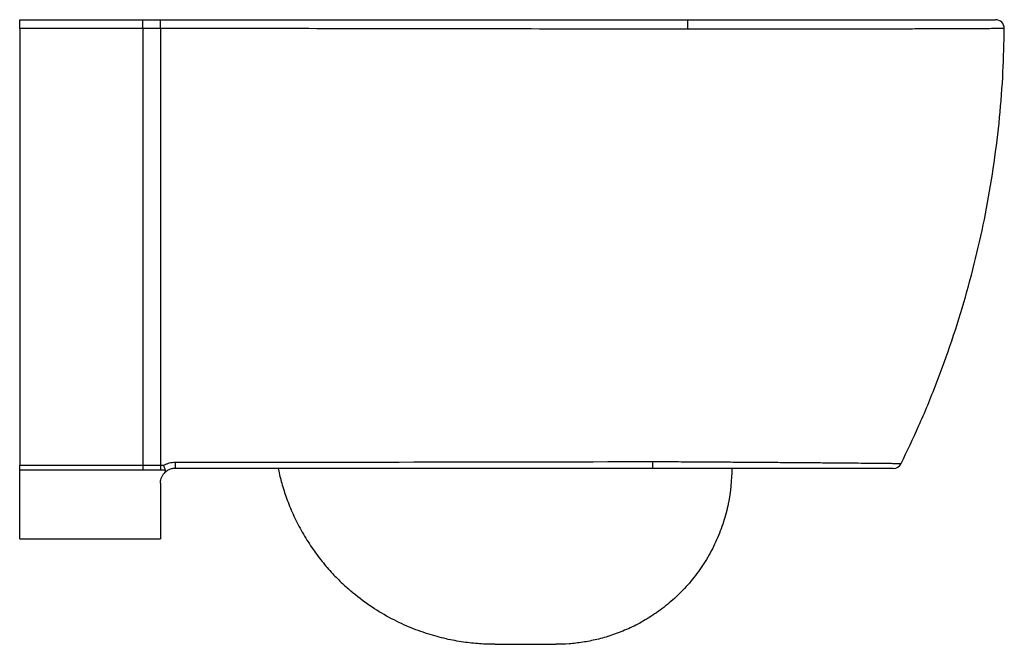
# Paper-space layout '_Right' of a CAD drawing. Units: millimetres. Extents: x -70 to 490, y -355 to 0.
import ezdxf

# ---------------------------------------------------------------- set-up
doc = ezdxf.new("R2010")
doc.units = ezdxf.units.MM

psp = doc.layouts.new('_Right')

# ---------------------------------------------------------------- linework, layer by layer
at = {"color": 7, "linetype": 'Continuous', "lineweight": 25}
for p, q in [((-70, 0), (10, 0)), ((-70, -5.03), (-70, 0)), ((310.01, -5.44), (310, 0)), ((0, -5.03), (-70, -5.03)), ((10, -5.03), (0, -5.03)), ((289.99, -255), (290, -251.14)), ((-70, -253.24), (0, -253.24)), ((-70, -295), (-70, -253.24)), ((0, -255.98), (-70, -255.98)), ((0, -253.24), (10, -253.24)), ((10, -255.98), (0, -255.98)), ((10, -253.24), (11.91, -253.23)), ((12.87, -255.98), (10, -255.98)), ((10, -263.5), (10, -295)), ((-70, -295), (10, -295)), ((200.23, -355), (235, -355))]:
    psp.add_line(p, q, dxfattribs=at)
at = {"color": 7, "linetype": 'Continuous', "lineweight": 25, "flags": 128}
psp.add_lwpolyline([(18.5, -251.51), (18.5, -252.24), (18.5, -252.91), (18.5, -253.52), (18.5, -254.03), (18.5, -254.45), (18.5, -254.75), (18.5, -254.94), (18.5, -255)], dxfattribs=at)
at = {"color": 7, "linetype": 'Continuous', "lineweight": 25}
for centre, start, end in [((484.98, -5), 359.795, 90.0005), ((426.9, -250), 269.9996, 333.0307)]:
    psp.add_arc(centre, 5, start, end, dxfattribs=at)
for points, knots in [([(0, -5.03), (0, -4.37), (0, -3.72), (0, -2.5), (0, -1.94), (0, -1.01), (0, -0.64), (0, -0.13), (0, 0), (0, 0)], [0, 0, 0, 0, 0.25, 0.25, 0.5, 0.5, 0.75, 0.75, 1, 1, 1, 1]), ([(10, -5.03), (10, -4.37), (10, -3.72), (10, -2.5), (10, -1.94), (10, -1.01), (10, -0.64), (10, -0.13), (10, 0), (10, 0)], [0, 0, 0, 0, 0.25, 0.25, 0.5, 0.5, 0.75, 0.75, 1, 1, 1, 1]), ([(310, 0), (313.03, 0), (319.1, 0), (330.04, 0), (342.8, 0), (357.2, 0), (371.27, 0), (384.88, 0), (397.94, 0), (410.38, 0), (422.12, 0), (433.04, 0), (443.06, 0), (452.15, 0), (460.25, 0), (467.29, 0), (473.19, 0), (477.95, 0), (481.56, 0), (483.89, 0), (484.98, 0), (484.85, 0), (484.81, 0)], [0, 0, 0, 0, 0.033138, 0.066274, 0.119986, 0.173889, 0.227791, 0.281502, 0.335075, 0.388837, 0.442599, 0.49617, 0.549532, 0.603084, 0.656635, 0.709997, 0.763296, 0.816785, 0.870273, 0.923571, 0.977049, 1, 1, 1, 1]), ([(-70, -5.03), (-70, -26.07), (-70, -47.08), (-70, -78.54), (-70, -89.01), (-70, -109.89), (-70, -120.3), (-70, -135.89), (-70, -141.08), (-70, -151.43), (-70, -156.6), (-70, -172.05), (-70, -182.31), (-70, -212.95), (-70, -233.19), (-70, -253.24)], [0, 0, 0, 0, 0.25, 0.25, 0.375, 0.375, 0.5, 0.5, 0.5625, 0.5625, 0.625, 0.625, 0.75, 0.75, 1, 1, 1, 1]), ([(310.01, -5.44), (260.01, -5.35), (210.01, -5.26), (110, -5.1), (60, -5.04), (10, -5.03)], [0, 0, 0, 0, 0.5, 0.5, 1, 1, 1, 1]), ([(10, -5.03), (10, -26.07), (10, -47.08), (10, -78.54), (10, -89.01), (10, -109.89), (10, -120.3), (10, -135.89), (10, -141.08), (10, -151.43), (10, -156.59), (10, -172.05), (10, -182.31), (10, -212.95), (10, -233.19), (10, -253.24)], [0, 0, 0, 0, 0.25, 0.25, 0.375, 0.375, 0.5, 0.5, 0.5625, 0.5625, 0.625, 0.625, 0.75, 0.75, 1, 1, 1, 1]), ([(431.31, -252.23), (434.69, -245.19), (441.83, -230.32), (451.4, -207.03), (460.3, -182.55), (468.03, -157.7), (474.63, -132.55), (480.08, -107.12), (484.37, -81.46), (487.47, -55.6), (489.45, -30.11), (489.78, -13.23), (489.94, -5.05)], [0, 0, 0, 0, 0.091368, 0.193156, 0.294784, 0.396306, 0.497773, 0.599238, 0.700751, 0.802363, 0.904129, 1, 1, 1, 1]), ([(11.91, -253.23), (12.41, -252.96), (12.92, -252.71), (13.98, -252.28), (14.53, -252.09), (16.2, -251.66), (17.34, -251.51), (18.5, -251.51)], [0, 0, 0, 0, 0.25, 0.25, 0.5, 0.5, 1, 1, 1, 1]), ([(0, -253.24), (0, -253.8), (0, -254.33), (0, -255.27), (0, -255.67), (0, -255.98)], [0, 0, 0, 0, 0.5, 0.5, 1, 1, 1, 1]), ([(10, -253.24), (10, -253.8), (10, -254.33), (10, -255.27), (10, -255.67), (10, -255.98)], [0, 0, 0, 0, 0.5, 0.5, 1, 1, 1, 1]), ([(18.5, -255), (17.84, -255), (17.19, -255.08), (16.25, -255.3), (15.94, -255.39), (15.33, -255.61), (15.03, -255.73), (14.46, -256.01), (14.19, -256.17), (13.66, -256.51), (13.4, -256.69), (12.67, -257.28), (12.24, -257.72), (11.86, -258.2)], [0, 0, 0, 0, 0.25, 0.25, 0.375, 0.375, 0.5, 0.5, 0.625, 0.625, 0.75, 0.75, 1, 1, 1, 1]), ([(11.86, -258.2), (12, -258.02), (12.13, -257.85), (12.4, -257.49), (12.52, -257.31), (12.74, -256.94), (12.84, -256.75), (12.94, -256.37), (12.96, -256.17), (12.87, -255.98)], [0, 0, 0, 0, 0.25, 0.25, 0.5, 0.5, 0.75, 0.75, 1, 1, 1, 1]), ([(12.87, -255.98), (12.8, -255.82), (12.72, -255.64), (12.57, -255.25), (12.49, -255.03), (12.32, -254.56), (12.24, -254.31), (12.12, -253.92), (12.08, -253.79), (11.99, -253.52), (11.95, -253.38), (11.91, -253.23)], [0, 0, 0, 0, 0.25, 0.25, 0.5, 0.5, 0.75, 0.75, 0.875, 0.875, 1, 1, 1, 1]), ([(76.98, -255), (77.02, -255.22), (77.55, -258.08), (79.07, -263.76), (81.76, -272.23), (85.41, -281.18), (89.96, -290.24), (95.27, -298.94), (101.02, -306.86), (106.9, -313.78), (112.63, -319.7), (116.52, -323.14), (118.36, -324.77)], [0, 0, 0, 0, 0.008248, 0.105411, 0.213311, 0.331246, 0.455925, 0.581332, 0.701097, 0.811294, 0.910728, 1, 1, 1, 1]), ([(335, -255), (335, -261.47), (334.05, -271.63), (330.45, -285.46), (326.55, -295.73), (321.47, -305.64), (315.31, -314.93), (308.23, -323.39), (300.45, -330.85), (292.21, -337.23), (283.69, -342.53), (275.1, -346.76), (266.58, -350.02), (258.24, -352.38), (250.15, -353.95), (242.38, -354.83), (237.42, -355), (235, -355)], [0.1157319, 0.1157319, 0.1157319, 0.1157319, 0.1449338, 0.1595347, 0.1741356, 0.1887366, 0.2033375, 0.2179384, 0.2325394, 0.2471403, 0.2617412, 0.2763422, 0.2909431, 0.305544, 0.3201449, 0.3347459, 0.3493468, 0.3493468, 0.3493468, 0.3493468]), ([(426.77, -255), (426.78, -255), (426.81, -255), (425.78, -255), (423.8, -255), (420.81, -255), (416.9, -255), (412.1, -255), (406.44, -255), (399.94, -255), (392.65, -255), (384.64, -255), (375.96, -255), (366.62, -255), (356.7, -255), (346.31, -255), (335.54, -255), (324.43, -255), (313.08, -255), (301.57, -255), (293.85, -255), (289.99, -255)], [0, 0, 0, 0, 0.031754, 0.085325, 0.138704, 0.192174, 0.245835, 0.299497, 0.352967, 0.406523, 0.460271, 0.51402, 0.567577, 0.621565, 0.67575, 0.729934, 0.783923, 0.837835, 0.89194, 0.946062, 1, 1, 1, 1]), ([(10, -263.5), (10, -262.62), (10.13, -261.74), (10.57, -260.41), (10.75, -259.97), (11.1, -259.31), (11.23, -259.08), (11.52, -258.64), (11.68, -258.42), (11.86, -258.2)], [0, 0, 0, 0, 0.5, 0.5, 0.75, 0.75, 0.875, 0.875, 1, 1, 1, 1])]:
    psp.add_open_spline(points, degree=3, knots=knots, dxfattribs=at)
for points in [[(10, 0), (110, 0), (210, 0), (310, 0)], [(0, -5.03), (0, -89.27), (0, -172.96), (0, -253.24)], [(18.5, -251.51), (109, -251.49), (199.5, -251.32), (290, -251.14)], [(289.99, -255), (199.49, -255), (109, -255), (18.5, -255)], [(200.23, -355), (197.44, -355), (191.67, -354.82), (182.42, -353.86), (172.57, -352.07), (162.15, -349.28), (151.27, -345.3), (140.09, -339.96), (128.94, -333.17), (121.79, -327.7), (118.36, -324.77)]]:
    psp.add_open_spline(points, degree=3, dxfattribs=at)
at = {"color": 8, "linetype": 'Continuous', "lineweight": 25}
for points, knots in [([(489.82, -5.05), (489.86, -5.04), (490, -5.04), (488.87, -5.05), (486.51, -5.07), (482.85, -5.09), (477.94, -5.12), (471.86, -5.15), (464.64, -5.18), (456.39, -5.22), (447, -5.25), (436.67, -5.29), (425.49, -5.32), (413.51, -5.36), (400.66, -5.38), (387.17, -5.41), (373.23, -5.43), (358.86, -5.44), (343.98, -5.45), (330.49, -5.45), (319.13, -5.45), (312.9, -5.45), (310.01, -5.44)], [0, 0, 0, 0, 0.021883, 0.076444, 0.128903, 0.18211, 0.235695, 0.29006, 0.342579, 0.395843, 0.449485, 0.503902, 0.55662, 0.609701, 0.663932, 0.71856, 0.77141, 0.824626, 0.878996, 0.933764, 0.969307, 1, 1, 1, 1]), ([(290, -251.14), (293.94, -251.15), (301.82, -251.16), (313.67, -251.27), (325.47, -251.33), (337.01, -251.4), (348.11, -251.47), (358.8, -251.55), (369.11, -251.63), (378.8, -251.7), (387.75, -251.78), (395.98, -251.85), (403.54, -251.92), (410.28, -251.98), (416.09, -252.04), (421.03, -252.09), (425.08, -252.14), (428.18, -252.17), (430.22, -252.19), (431.3, -252.2), (431.27, -252.2), (431.26, -252.2)], [0, 0, 0, 0, 0.05328, 0.106551, 0.16136, 0.216169, 0.269484, 0.322799, 0.377694, 0.432588, 0.485451, 0.538314, 0.592716, 0.647119, 0.699865, 0.75261, 0.806884, 0.861159, 0.913802, 0.966445, 1, 1, 1, 1])]:
    psp.add_open_spline(points, degree=3, knots=knots, dxfattribs=at)

doc.saveas('drawing.dxf')
